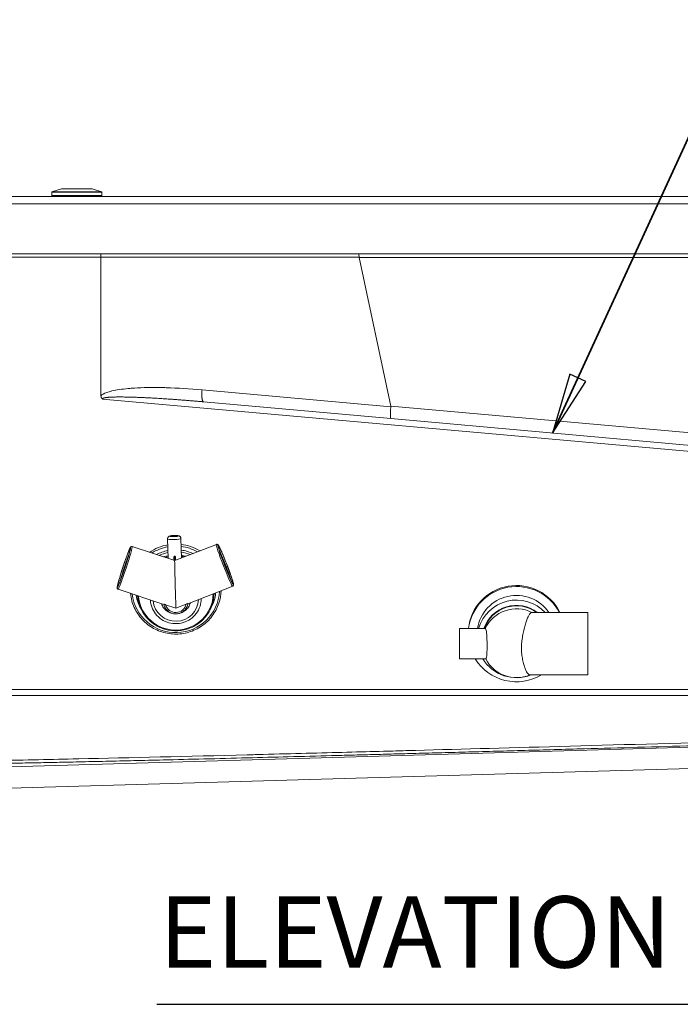
# Model space of a CAD drawing. Units: inches. Extents: x 6 to 206, y 5 to 269.
# Drawn here: x 51 to 75, y 179 to 214 of the extents above; entities that cross this region are included whole.
import ezdxf

# ---------------------------------------------------------------- set-up
doc = ezdxf.new("R2010")
doc.units = ezdxf.units.IN
doc.header["$LTSCALE"] = 25
doc.header["$MEASUREMENT"] = 0
for name, color, linetype, lineweight in [('Symbol (ANSI)', 7, 'Continuous', 35), ('Visible (ANSI)', 7, 'Continuous', 50), ('Visible Narrow (ANSI)', 7, 'Continuous', 5)]:
    doc.layers.add(name, color=color, linetype=linetype, lineweight=lineweight)
doc.styles.add('Spec Sheet', font='times.ttf')
doc.styles.add('Text Style81', font='timesbd.ttf')
doc.dimstyles.new('Clarion Style Spec Sheet$7', dxfattribs={"dimscale": 25, "dimtxt": 0.08, "dimasz": 0.085, "dimexe": 0.04, "dimexo": 0.04, "dimgap": 0.02, "dimtad": 1, "dimdec": 3, "dimrnd": 1e-08, "dimzin": 3, "dimdsep": 46, "dimlunit": 5, "dimtxsty": 'Spec Sheet', "dimblk": 'Filled-1', "dimcen": 0.09, "dimdle": 0.1, "dimclrd": 256, "dimclre": 256, "dimclrt": 256, "dimadec": 0, "dimazin": 3, "dimtfac": 1.25, "dimtmove": 0, "dimatfit": 3, "dimldrblk": 'Filled-1', "dimfxl": 1, "dimfrac": 1, "dimtolj": 1, "dimtzin": 12, "dimlwd": -1, "dimlwe": -1, "dimarcsym": 0})

# ---------------------------------------------------------------- blocks, each defined once
blk = doc.blocks.new('Filled-1')
at = {"color": 0}
for p, q in [((0, 0), (-1, 0.147)), ((-1, 0.147), (-1, -0.147)), ((-1, 0), (0, 0)), ((-1, -0.147), (0, 0))]:
    blk.add_line(p, q, dxfattribs=at)
at = {"color": 0, "flags": 128}
blk.add_lwpolyline([(-1, -0.147), (0, 0), (-1, 0.147), (-1, -0.147)], dxfattribs=at)
at = {"color": 0}
blk.add_solid([(-1, -0.147), (0, 0), (-1, 0.147), (-1, -0.147)], dxfattribs=at)

msp = doc.modelspace()

# ---------------------------------------------------------------- linework, layer by layer
at = {"layer": 'Symbol (ANSI)', "lineweight": 25}
msp.add_line((56.17797, 179.09942), (78.83933, 179.09942), dxfattribs=at)
at = {"layer": 'Visible (ANSI)', "linetype": 'Continuous', "lineweight": 18}
for p, q in [((52.49413, 207.44924), (52.49413, 207.56424)), ((52.83092, 207.68291), (52.50099, 207.57373)), ((54.23413, 207.43924), (52.50413, 207.43924)), ((52.77538, 207.40924), (52.77538, 207.43924)), ((53.86807, 207.68924), (52.87019, 207.68924)), ((53.90734, 207.68291), (54.23727, 207.57373)), ((53.96288, 207.40924), (53.96288, 207.43924)), ((54.24413, 207.44924), (54.24413, 207.56424)), ((56.54936, 195.41841), (56.56826, 194.72663)), ((57.01793, 195.43122), (57.03674, 194.74283)), ((56.79971, 194.65025), (55.30947, 195.14206)), ((56.79971, 194.65025), (58.26082, 195.22092)), ((56.77136, 194.74166), (56.77348, 194.65891)), ((56.83135, 194.74297), (56.83352, 194.66346)), ((56.41819, 193.11761), (54.81588, 193.6464)), ((57.2621, 193.13998), (58.83381, 193.75384)), ((56.48043, 193.10693), (56.8438, 192.98701)), ((57.20009, 193.12616), (56.8438, 192.98701)), ((71.27522, 192.83583), (69.3053, 192.83583)), ((71.27522, 190.64833), (71.27522, 192.83583)), ((66.77522, 191.21083), (66.77522, 192.27333)), ((66.77522, 192.27333), (67.68965, 192.27333)), ((66.77522, 191.21083), (67.70417, 191.21083)), ((71.27522, 190.64833), (69.24053, 190.64833))]:
    msp.add_line(p, q, dxfattribs=at)
at = {"layer": 'Visible (ANSI)', "linetype": 'Continuous', "lineweight": 5}
for p, q in [((105.53795, 207.40924), (34.13795, 207.40924)), ((34.13795, 205.40924), (105.53795, 205.40924)), ((54.21479, 200.43254), (54.21479, 205.28575)), ((64.37402, 200.07122), (63.26651, 205.28103)), ((64.37974, 199.63031), (57.81413, 200.21773)), ((92.26118, 197.13581), (64.37974, 199.63031)), ((42.46295, 187.17351), (93.00733, 188.64438)), ((42.48476, 186.42383), (96.13601, 187.98511))]:
    msp.add_line(p, q, dxfattribs=at)
at = {"layer": 'Visible (ANSI)', "linetype": 'Continuous', "lineweight": 18}
for centre, radius, start, end in [((52.50413, 207.56424), 0.01, 108.30991, 180), ((52.50413, 207.44924), 0.01, 180, 270), ((52.87019, 207.56424), 0.125, 90, 108.30991), ((53.86807, 207.56424), 0.125, 71.69009, 90), ((54.23413, 207.44924), 0.01, 270, 0), ((54.23413, 207.56424), 0.01, 0, 71.69009), ((68.77522, 191.75682), 1.20625, 63.446898, 154.646669), ((68.77522, 191.75682), 1.20625, 206.912536, 293.226787)]:
    msp.add_arc(centre, radius, start, end, dxfattribs=at)
at = {"layer": 'Visible (ANSI)', "linetype": 'Continuous', "lineweight": 5}
msp.add_ellipse((54.18062, 205.28523), major_axis=(-0.00083, -0.04654), ratio=0.73396164, start_param=1.59501275, end_param=1.60655337, dxfattribs=at)
at = {"layer": 'Visible (ANSI)', "linetype": 'Continuous', "lineweight": 18}
msp.add_ellipse((56.78121, 195.5138), major_axis=(0.12495, 0.00341), ratio=0.14729343, dxfattribs=at)
for centre, major_axis, ratio, start_param, end_param in [((56.78554, 195.35527), (0.01389, -0.54791), 0.4276177, 6.27950905, 6.28804241), ((56.82213, 193.81357), (-0.02242, 0.83668), 0.00375031, 0.00135012, 1.7098312), ((56.82213, 193.81357), (-0.02242, 0.83668), 0.00375031, 1.7098312, 2.98590308), ((68.77522, 192.11045), (-1.6875, 0), 0.98908483, 3.59118642, 6.18544191), ((68.77522, 192.07361), (-1.6875, 0), 0.98908483, 3.61584094, 6.16323996), ((68.77522, 192.07361), (-1.375, 0), 0.98908483, 3.73653187, 6.13579935), ((68.77522, 191.90785), (-1.375, 0), 0.98908483, 3.8925592, 6.01110046), ((68.77522, 191.89311), (-1.20179, 0), 0.98908483, 4.05744585, 5.95759574), ((68.77522, 191.89311), (-1.1875, 0), 0.98908483, 4.07328336, 5.95352891), ((68.77522, 192.07361), (-1.6875, 0), 0.98908483, 0.54324908, 2.11809777), ((68.77522, 191.90785), (1.375, 0), 0.98908483, 3.67970339, 5.09919112)]:
    msp.add_ellipse(centre, major_axis=major_axis, ratio=ratio, start_param=start_param, end_param=end_param, dxfattribs=at)
at = {"layer": 'Visible (ANSI)', "linetype": 'Continuous', "lineweight": 5}
for points, knots in [([(54.21089, 205.40924), (54.21111, 205.40545), (54.21133, 205.40162), (54.21211, 205.38647), (54.21258, 205.37489), (54.21398, 205.33833), (54.21457, 205.31251), (54.21479, 205.28629)], [-0.331702155, -0.331702155, -0.331702155, -0.331702155, -0.298634373, -0.298634373, -0.2020297, -0.2020297, 0, 0, 0, 0]), ([(63.24362, 205.40924), (63.24711, 205.3944), (63.25033, 205.379), (63.25798, 205.33817), (63.26202, 205.31234), (63.26568, 205.28575)], [0.073139728, 0.073139728, 0.073139728, 0.073139728, 0.204154751, 0.204154751, 0.409094178, 0.409094178, 0.409094178, 0.409094178]), ([(63.26651, 205.28103), (63.26634, 205.28182), (63.26619, 205.2826), (63.26592, 205.28417), (63.26579, 205.28496), (63.26568, 205.28575)], [0, 0, 0, 0, 0.006120452, 0.006120452, 0.0122418498, 0.0122418498, 0.0122418498, 0.0122418498]), ([(54.27261, 200.31675), (54.27063, 200.31794), (54.26891, 200.31904), (54.26086, 200.32462), (54.2527, 200.33115), (54.23812, 200.34892), (54.23277, 200.35758), (54.22085, 200.3831), (54.21605, 200.40216), (54.21486, 200.42654), (54.21479, 200.4295), (54.21484, 200.43252)], [-0.017684308, -0.017684308, -0.017684308, -0.017684308, 0, 0, 0.057240705, 0.057240705, 0.102619275, 0.102619275, 0.183218431, 0.183218431, 0.194378621, 0.194378621, 0.194378621, 0.194378621]), ([(64.37554, 200.04531), (64.37257, 200.01596), (64.37, 199.98752), (64.3678, 199.95994), (64.36776, 199.95942), (64.36772, 199.95891), (64.36768, 199.95839), (64.36663, 199.94514), (64.36566, 199.93208), (64.36478, 199.91923), (64.36387, 199.90588), (64.36305, 199.89269), (64.36234, 199.87993), (64.36194, 199.87281), (64.36158, 199.86581), (64.36124, 199.85895), (64.36039, 199.84123), (64.35975, 199.82437), (64.35932, 199.80833), (64.35904, 199.79784), (64.35885, 199.78771), (64.35875, 199.77794), (64.35874, 199.77735), (64.35874, 199.77676), (64.35873, 199.77618), (64.35864, 199.76586), (64.35865, 199.75599), (64.35877, 199.7467), (64.3589, 199.7361), (64.35917, 199.7262), (64.35956, 199.71698), (64.35985, 199.71004), (64.36022, 199.7035), (64.36066, 199.69734), (64.36125, 199.68912), (64.36197, 199.68155), (64.36282, 199.67476), (64.36345, 199.66969), (64.36415, 199.66505), (64.36491, 199.66086), (64.36576, 199.65618), (64.36669, 199.65204), (64.3677, 199.64843), (64.36881, 199.64447), (64.37001, 199.64115), (64.3713, 199.63847), (64.37201, 199.63701), (64.37275, 199.63574), (64.37351, 199.63466), (64.37408, 199.63385), (64.37467, 199.63316), (64.37528, 199.63257), (64.37598, 199.63189), (64.37671, 199.63136), (64.37745, 199.63098), (64.37819, 199.63061), (64.37896, 199.63038), (64.37974, 199.63031)], [0.000000061, 0.000000061, 0.000000061, 0.000000061, 0.125, 0.125, 0.125, 0.127335698, 0.127335698, 0.127335698, 0.1875, 0.1875, 0.1875, 0.25, 0.25, 0.25, 0.284886345, 0.284886345, 0.284886345, 0.375, 0.375, 0.375, 0.433934885, 0.433934885, 0.433934885, 0.4375, 0.4375, 0.4375, 0.5, 0.5, 0.5, 0.571361917, 0.571361917, 0.571361917, 0.625, 0.625, 0.625, 0.696617095, 0.696617095, 0.696617095, 0.75, 0.75, 0.75, 0.809628807, 0.809628807, 0.809628807, 0.875, 0.875, 0.875, 0.910729098, 0.910729098, 0.910729098, 0.9375, 0.9375, 0.9375, 0.96875, 0.96875, 0.96875, 1, 1, 1, 1])]:
    msp.add_open_spline(points, degree=3, knots=knots, dxfattribs=at)
msp.add_open_spline([(64.37554, 200.04531), (64.37642, 200.05399), (64.37585, 200.06262), (64.37402, 200.07122)], degree=3, dxfattribs=at)
at = {"layer": 'Visible (ANSI)', "linetype": 'Continuous', "lineweight": 18}
for points, knots in [([(57.01793, 195.43122), (57.01765, 195.4414), (57.01561, 195.45146), (57.00904, 195.46977), (57.00442, 195.47773), (56.99384, 195.49217), (56.98791, 195.49777), (56.97532, 195.50803), (56.96914, 195.51157), (56.95508, 195.51874), (56.94821, 195.52111), (56.92257, 195.52892), (56.90588, 195.53111), (56.86774, 195.53489), (56.84747, 195.53593), (56.80805, 195.5366), (56.78926, 195.5364), (56.75233, 195.53505), (56.73422, 195.53391), (56.69916, 195.53069), (56.68236, 195.52859), (56.64785, 195.52264), (56.63227, 195.51982), (56.6056, 195.50814), (56.59889, 195.5049), (56.5867, 195.49624), (56.58258, 195.49298), (56.57126, 195.48192), (56.56321, 195.47244), (56.55294, 195.44861), (56.54994, 195.43713), (56.54931, 195.42284), (56.54929, 195.42062), (56.54936, 195.41841)], [0.00402478, 0.00402478, 0.00402478, 0.00402478, 0.05234579, 0.05234579, 0.10547293, 0.10547293, 0.17344465, 0.17344465, 0.26791057, 0.26791057, 0.41858299, 0.41858299, 0.86423814, 0.86423814, 1.28287143, 1.28287143, 1.63816943, 1.63816943, 1.9871113, 1.9871113, 2.35042297, 2.35042297, 2.79753121, 2.79753121, 2.92913346, 2.92913346, 2.98785789, 2.98785789, 3.07740778, 3.07740778, 3.13511473, 3.13511473, 3.14561743, 3.14561743, 3.14561743, 3.14561743]), ([(55.30947, 195.14206), (55.30359, 195.144), (55.29738, 195.14465), (55.28607, 195.14396), (55.28116, 195.14257), (55.2723, 195.13905), (55.26886, 195.13683), (55.26151, 195.13145), (55.25882, 195.12856), (55.24889, 195.11721), (55.245, 195.10999), (55.23183, 195.08559), (55.22281, 195.06622), (55.19635, 195.0049), (55.17716, 194.95682), (55.13453, 194.84434), (55.11131, 194.78073), (55.0627, 194.64331), (55.03732, 194.5696), (54.98689, 194.41931), (54.96184, 194.34275), (54.91454, 194.19438), (54.8923, 194.1226), (54.85283, 193.99089), (54.83563, 193.93102), (54.80787, 193.82871), (54.7974, 193.78659), (54.78726, 193.73792), (54.78481, 193.72405), (54.78276, 193.70483), (54.7822, 193.69863), (54.7834, 193.6858), (54.78386, 193.68086), (54.78817, 193.67069), (54.78955, 193.66793), (54.79461, 193.6604), (54.79926, 193.65516), (54.80901, 193.64915), (54.81237, 193.64756), (54.81588, 193.6464)], [1.71118132, 1.71118132, 1.71118132, 1.71118132, 1.72976487, 1.72976487, 1.75022654, 1.75022654, 1.77643818, 1.77643818, 1.82092542, 1.82092542, 1.96751142, 1.96751142, 2.19420459, 2.19420459, 2.53052412, 2.53052412, 2.85391111, 2.85391111, 3.17531473, 3.17531473, 3.49624312, 3.49624312, 3.81725389, 3.81725389, 4.13903871, 4.13903871, 4.46409245, 4.46409245, 4.64015485, 4.64015485, 4.74646442, 4.74646442, 4.7996192, 4.7996192, 4.81655859, 4.81655859, 4.84168405, 4.84168405, 4.85277398, 4.85277398, 4.85277398, 4.85277398]), ([(54.80449, 193.73309), (54.80449, 193.73309), (54.80464, 193.73329), (54.8062, 193.73558), (54.80997, 193.74202), (54.82272, 193.76756), (54.83413, 193.79329), (54.86323, 193.86419), (54.88173, 193.91185), (54.92304, 194.02284), (54.94594, 194.08646), (54.99357, 194.2227), (55.01831, 194.29534), (55.06706, 194.44208), (55.09105, 194.51615), (55.13582, 194.65811), (55.15659, 194.72597), (55.19274, 194.84839), (55.20814, 194.90299), (55.23185, 194.99273), (55.24028, 195.0283), (55.24681, 195.06245), (55.24803, 195.0707), (55.2487, 195.0777), (55.24872, 195.07917), (55.24872, 195.07917)], [4.98765425, 4.98765425, 4.98765425, 4.98765425, 5.01442867, 5.01442867, 5.16383885, 5.16383885, 5.43458751, 5.43458751, 5.74554158, 5.74554158, 6.06285756, 6.06285756, 6.38159954, 6.38159954, 6.70067755, 6.70067755, 7.0195699, 7.0195699, 7.33745306, 7.33745306, 7.65106169, 7.65106169, 7.79182643, 7.79182643, 7.85948636, 7.85948636, 7.85948636, 7.85948636]), ([(58.83381, 193.75384), (58.83997, 193.75625), (58.84547, 193.76001), (58.85408, 193.76836), (58.85699, 193.77287), (58.86168, 193.78202), (58.86285, 193.7863), (58.86515, 193.79715), (58.86512, 193.80215), (58.86415, 193.83594), (58.85505, 193.86793), (58.8273, 193.96258), (58.81026, 194.01559), (58.76937, 194.13562), (58.74575, 194.20214), (58.69407, 194.34286), (58.66605, 194.41699), (58.60836, 194.5656), (58.57871, 194.64006), (58.52072, 194.78194), (58.49239, 194.84933), (58.43979, 194.97046), (58.41557, 195.02411), (58.37325, 195.11303), (58.35547, 195.14772), (58.33403, 195.18383), (58.32813, 195.19303), (58.31735, 195.20586), (58.31376, 195.2101), (58.30347, 195.21714), (58.29982, 195.21933), (58.28902, 195.22324), (58.28126, 195.22495), (58.26835, 195.22331), (58.2645, 195.22235), (58.26082, 195.22092)], [1.43311157, 1.43311157, 1.43311157, 1.43311157, 1.45584619, 1.45584619, 1.4810686, 1.4810686, 1.51516711, 1.51516711, 1.58319534, 1.58319534, 1.98801511, 1.98801511, 2.32038955, 2.32038955, 2.64352123, 2.64352123, 2.96495553, 2.96495553, 3.28600597, 3.28600597, 3.60727762, 3.60727762, 3.92974926, 3.92974926, 4.25763703, 4.25763703, 4.41617063, 4.41617063, 4.49543743, 4.49543743, 4.52731916, 4.52731916, 4.56111079, 4.56111079, 4.57470423, 4.57470423, 4.57470423, 4.57470423]), ([(58.3242, 195.15895), (58.3242, 195.15895), (58.32429, 195.15681), (58.32587, 195.1454), (58.32907, 195.13014), (58.34158, 195.08225), (58.35283, 195.04446), (58.38286, 194.95125), (58.40208, 194.89479), (58.44629, 194.77011), (58.47135, 194.70178), (58.52465, 194.5605), (58.5529, 194.48758), (58.60968, 194.3447), (58.63819, 194.27477), (58.69253, 194.14516), (58.71835, 194.08547), (58.76451, 193.98275), (58.78489, 193.93958), (58.81739, 193.87547), (58.83051, 193.85307), (58.83756, 193.84336), (58.83842, 193.84236), (58.83842, 193.84236)], [4.71464079, 4.71464079, 4.71464079, 4.71464079, 4.79733275, 4.79733275, 5.00644393, 5.00644393, 5.30264501, 5.30264501, 5.61714518, 5.61714518, 5.9350846, 5.9350846, 6.25389776, 6.25389776, 6.5728019, 6.5728019, 6.89115295, 6.89115295, 7.20729105, 7.20729105, 7.51214883, 7.51214883, 7.57636032, 7.57636032, 7.57636032, 7.57636032]), ([(56.77136, 194.74166), (56.77114, 194.75053), (56.7716, 194.76022), (56.77483, 194.77903), (56.77749, 194.78818), (56.78436, 194.79923), (56.78754, 194.80297), (56.79214, 194.80573), (56.79338, 194.80631), (56.79597, 194.80711), (56.79732, 194.80732), (56.79857, 194.80734)], [-0.786097447, -0.786097447, -0.786097447, -0.786097447, -0.717850438, -0.717850438, -0.648863543, -0.648863543, -0.617315712, -0.617315712, -0.607757728, -0.607757728, -0.598199744, -0.598199744, -0.598199744, -0.598199744]), ([(56.80057, 194.80739), (56.80186, 194.80744), (56.80326, 194.80729), (56.80595, 194.8066), (56.80725, 194.80605), (56.81216, 194.80338), (56.81562, 194.79959), (56.82292, 194.78875), (56.82599, 194.77987), (56.83014, 194.76139), (56.83111, 194.75179), (56.83135, 194.74297)], [-0.188457069, -0.188457069, -0.188457069, -0.188457069, -0.178634382, -0.178634382, -0.168811695, -0.168811695, -0.135826546, -0.135826546, -0.067913273, -0.067913273, 0, 0, 0, 0]), ([(58.4304, 193.59628), (58.42493, 193.44735), (58.39798, 193.2992), (58.29719, 192.99813), (58.21776, 192.84709), (58.01489, 192.57732), (57.89146, 192.45864), (57.61308, 192.26565), (57.45815, 192.19139), (57.13247, 192.09482), (56.96176, 192.07256), (56.62184, 192.0823), (56.4527, 192.11431), (56.13313, 192.22941), (55.98276, 192.31247), (55.71606, 192.52121), (55.59976, 192.64684), (55.41301, 192.92796), (55.34258, 193.08338), (55.27588, 193.32994), (55.26019, 193.4159), (55.25177, 193.50255)], [0.06331859, 0.06331859, 0.06331859, 0.06331859, 0.34675805, 0.34675805, 0.66654982, 0.66654982, 0.98647904, 0.98647904, 1.30657027, 1.30657027, 1.62678441, 1.62678441, 1.94703833, 1.94703833, 2.26723546, 2.26723546, 2.58729849, 2.58729849, 2.90719889, 2.90719889, 3.07275405, 3.07275405, 3.07275405, 3.07275405]), ([(58.18128, 193.49898), (58.17911, 193.36432), (58.15609, 193.23001), (58.06822, 192.96761), (58.00123, 192.84028), (57.83014, 192.61286), (57.72605, 192.51282), (57.49131, 192.35015), (57.36069, 192.28757), (57.0861, 192.20621), (56.94218, 192.18746), (56.65564, 192.1957), (56.51305, 192.22269), (56.24367, 192.31971), (56.11691, 192.38972), (55.89208, 192.56566), (55.79403, 192.67156), (55.63658, 192.90851), (55.57719, 193.03953), (55.51848, 193.25653), (55.50441, 193.33859), (55.49817, 193.42123)], [0.04296328, 0.04296328, 0.04296328, 0.04296328, 0.34686346, 0.34686346, 0.66673902, 0.66673902, 0.9866968, 0.9866968, 1.3067514, 1.3067514, 1.62687934, 1.62687934, 1.94703099, 1.94703099, 2.26714875, 2.26714875, 2.58718646, 2.58718646, 2.907127, 2.907127, 3.09411898, 3.09411898, 3.09411898, 3.09411898]), ([(57.73294, 193.32387), (57.73251, 193.23078), (57.71715, 193.13776), (57.65765, 192.95972), (57.61309, 192.87487), (57.49929, 192.72326), (57.43003, 192.65655), (57.27378, 192.548), (57.18678, 192.50621), (57.00386, 192.4518), (56.90794, 192.43923), (56.71692, 192.44462), (56.62184, 192.4626), (56.44222, 192.5273), (56.35769, 192.574), (56.20781, 192.69141), (56.14246, 192.76206), (56.03758, 192.92013), (55.99802, 193.00749), (55.9579, 193.15604), (55.94825, 193.21479), (55.94461, 193.2739)], [0.03154485, 0.03154485, 0.03154485, 0.03154485, 0.34627288, 0.34627288, 0.66567826, 0.66567826, 0.98547415, 0.98547415, 1.30573308, 1.30573308, 1.62634549, 1.62634549, 1.94707303, 1.94707303, 2.26763719, 2.26763719, 2.58781613, 2.58781613, 2.90753038, 2.90753038, 3.10773472, 3.10773472, 3.10773472, 3.10773472]), ([(56.33592, 193.14476), (56.35362, 193.0929), (56.37956, 193.04384), (56.44616, 192.95498), (56.48714, 192.91544), (56.57961, 192.85106), (56.6311, 192.82627), (56.6932, 192.80775), (56.70125, 192.80555), (56.70934, 192.80355)], [3.440263906, 3.440263906, 3.440263906, 3.440263906, 3.752400718, 3.752400718, 4.072066908, 4.072066908, 4.392483807, 4.392483807, 4.439780138, 4.439780138, 4.439780138, 4.439780138]), ([(56.48043, 193.10693), (56.47642, 193.10825), (56.47239, 193.10953), (56.46085, 193.11302), (56.45348, 193.11504), (56.44063, 193.11815), (56.4352, 193.11928), (56.42623, 193.12079), (56.42281, 193.12117), (56.41844, 193.12121), (56.41746, 193.12091), (56.41759, 193.12033)], [-0.251893056, -0.251893056, -0.251893056, -0.251893056, -0.220026667, -0.220026667, -0.160289567, -0.160289567, -0.107224772, -0.107224772, -0.055021238, -0.055021238, -0.004919916, -0.004919916, -0.004919916, -0.004919916]), ([(57.26257, 193.14287), (57.25535, 193.09806), (57.24084, 193.05442), (57.19872, 192.97383), (57.17109, 192.9369), (57.10551, 192.87347), (57.06754, 192.847), (56.98508, 192.80719), (56.94059, 192.79388), (56.84961, 192.78178), (56.80312, 192.78302), (56.71287, 192.79994), (56.66913, 192.81562), (56.58886, 192.85983), (56.55233, 192.88835), (56.49023, 192.95533), (56.46465, 192.99376), (56.43342, 193.0625), (56.42394, 193.09108), (56.41759, 193.12033)], [0.18505326, 0.18505326, 0.18505326, 0.18505326, 0.50418161, 0.50418161, 0.82366179, 0.82366179, 1.14369537, 1.14369537, 1.46425818, 1.46425818, 1.78512531, 1.78512531, 2.10596317, 2.10596317, 2.4264479, 2.4264479, 2.74638248, 2.74638248, 2.95680418, 2.95680418, 2.95680418, 2.95680418]), ([(56.96655, 192.80355), (56.9843, 192.80795), (57.00181, 192.81326), (57.0722, 192.83861), (57.12229, 192.8663), (57.21109, 192.93592), (57.24981, 192.97781), (57.31125, 193.0705), (57.33433, 193.12105), (57.34899, 193.17392)], [4.93095743, 4.93095743, 4.93095743, 4.93095743, 5.03465982, 5.03465982, 5.35557562, 5.35557562, 5.6758638, 5.6758638, 5.98843057, 5.98843057, 5.98843057, 5.98843057]), ([(57.20009, 193.12616), (57.20658, 193.1287), (57.21316, 193.13112), (57.22694, 193.13582), (57.23397, 193.13798), (57.2458, 193.14119), (57.25059, 193.14229), (57.2572, 193.14345), (57.25937, 193.14368), (57.26205, 193.14361), (57.26265, 193.14334), (57.26257, 193.14287)], [0.884857234, 0.884857234, 0.884857234, 0.884857234, 0.939238627, 0.939238627, 1.000835184, 1.000835184, 1.055364181, 1.055364181, 1.097745343, 1.097745343, 1.136911498, 1.136911498, 1.136911498, 1.136911498]), ([(69.3053, 192.83582), (69.29504, 192.83581), (69.28453, 192.83165), (69.26001, 192.81364), (69.24501, 192.79637), (69.21357, 192.74732), (69.19713, 192.71555), (69.16363, 192.63926), (69.14654, 192.59469), (69.11271, 192.49625), (69.09597, 192.44238), (69.06453, 192.33205), (69.04871, 192.27192), (69.01828, 192.14367), (69.00366, 192.07556), (68.97818, 191.93563), (68.96732, 191.86368), (68.95238, 191.72052), (68.94842, 191.64929), (68.94842, 191.58092), (68.94842, 191.51255), (68.95238, 191.44329), (68.96732, 191.30825), (68.97818, 191.24247), (69.00366, 191.11873), (69.01828, 191.06068), (69.04871, 190.95559), (69.06453, 190.90857), (69.09597, 190.82648), (69.11271, 190.7888), (69.14654, 190.72569), (69.16363, 190.70026), (69.19713, 190.66397), (69.21357, 190.65308), (69.23308, 190.64875), (69.23683, 190.64834), (69.24053, 190.64834)], [12.29623334, 12.29623334, 12.29623334, 12.29623334, 12.70548617, 12.70548617, 13.246475, 13.246475, 13.78746383, 13.78746383, 14.32845265, 14.32845265, 14.86944148, 14.86944148, 15.39614773, 15.39614773, 15.92285398, 15.92285398, 16.44956022, 16.44956022, 16.97626647, 16.97626647, 16.97626647, 17.50297272, 17.50297272, 18.02967897, 18.02967897, 18.55638522, 18.55638522, 19.08309146, 19.08309146, 19.62408029, 19.62408029, 20.16506912, 20.16506912, 20.70605794, 20.70605794, 20.8365658, 20.8365658, 20.8365658, 20.8365658]), ([(67.68965, 192.2732), (67.69208, 192.27324), (67.69451, 192.27131), (67.70307, 192.2577), (67.70973, 192.23402), (67.7221, 192.161), (67.7278, 192.11167), (67.73684, 192.0044), (67.74078, 191.93939), (67.74603, 191.80207), (67.74733, 191.72977), (67.74733, 191.59784), (67.74603, 191.52947), (67.74078, 191.4081), (67.73684, 191.35511), (67.7278, 191.27562), (67.7221, 191.24391), (67.71211, 191.21611), (67.70811, 191.21101), (67.70417, 191.21096)], [1.84131863, 1.84131863, 1.84131863, 1.84131863, 2.03736964, 2.03736964, 2.54803796, 2.54803796, 3.05870628, 3.05870628, 3.5668934, 3.5668934, 4.07508051, 4.07508051, 4.58326762, 4.58326762, 5.09145474, 5.09145474, 5.60212306, 5.60212306, 5.91672773, 5.91672773, 5.91672773, 5.91672773])]:
    msp.add_open_spline(points, degree=3, knots=knots, dxfattribs=at)
at = {"layer": 'Visible Narrow (ANSI)', "linetype": 'Continuous', "lineweight": 18}
for p, q in [((54.24413, 207.56424), (52.49413, 207.56424)), ((54.24413, 207.44924), (52.49413, 207.44924)), ((54.23727, 207.57373), (52.50099, 207.57373)), ((53.90734, 207.68291), (52.83092, 207.68291)), ((56.79857, 194.80734), (56.80256, 194.65137)), ((56.80455, 194.65214), (56.80057, 194.80739)), ((56.83135, 194.74297), (56.83339, 194.6634))]:
    msp.add_line(p, q, dxfattribs=at)
at = {"layer": 'Visible Narrow (ANSI)', "linetype": 'Continuous', "lineweight": 5}
for p, q in [((34.13795, 207.15924), (105.53795, 207.15924)), ((54.21479, 205.28629), (38.18174, 205.28629)), ((63.26568, 205.28575), (54.21479, 205.28575)), ((97.66365, 205.28103), (63.26651, 205.28103)), ((57.75779, 200.63739), (64.37554, 200.04531)), ((92.06403, 196.93561), (54.27261, 200.31675)), ((54.27953, 200.33381), (54.2797, 200.33379)), ((57.75834, 200.34315), (57.75847, 200.34314)), ((64.37402, 200.07122), (92.31313, 197.57155)), ((40.41425, 190.13439), (89.52004, 190.13439)), ((89.52004, 189.9228), (40.41425, 189.9228))]:
    msp.add_line(p, q, dxfattribs=at)
at = {"layer": 'Visible Narrow (ANSI)', "linetype": 'Continuous', "lineweight": 18}
for centre, major_axis, ratio, start_param, end_param in [((56.78364, 195.42481), (-0.23429, -0.0064), 0.14729343, 0, 3.14159265), ((55.06267, 194.39423), (-0.2468, -0.74783), 0.04663653, 0, 3.14159265), ((56.83795, 193.65353), (1.5935, 0), 0.98908483, 1.74918033, 2.18564885), ((56.83795, 193.64469), (1.5335, 0), 0.98908483, 1.75499157, 2.14953775), ((56.83795, 193.64469), (1.4035, 0), 0.98908483, 1.76968873, 2.0738104), ((56.83795, 193.65353), (1.5935, 0), 0.98908483, 1.01585539, 1.45394097), ((56.83795, 193.64469), (1.5335, 0), 0.98908483, 1.05223068, 1.44811089), ((56.83795, 193.64469), (1.4035, 0), 0.98908483, 1.12898187, 1.43412458), ((58.54732, 194.48738), (-0.2865, 0.73354), 0.05411811, 0, 3.14159265), ((58.54732, 194.48738), (-0.24921, 0.63806), 0.05411811, 3.72707005, 5.69770791), ((55.06267, 194.39423), (-0.21467, -0.65049), 0.04663653, 3.85838632, 5.56639165), ((56.83795, 193.63585), (1.3435, 0), 0.98908483, 1.77726355, 2.02274242), ((56.83795, 193.52018), (1.3435, 0), 0.98908483, 1.77487402, 1.89608281), ((56.83795, 193.51576), (1.3135, 0), 0.98908483, 1.77886882, 1.85963296), ((56.83795, 193.63585), (1.3435, 0), 0.98908483, 1.18057877, 1.42656121), ((56.83795, 193.52018), (1.3435, 0), 0.98908483, 1.30578456, 1.42417413), ((56.83795, 193.51576), (1.3135, 0), 0.98908483, 1.34259825, 1.42007302), ((56.83795, 193.64469), (1.5335, 0), 0.98908483, 3.24888994, 6.23562817), ((56.83795, 193.64469), (-1.4035, 0), 0.98908483, 0.15013683, 0.53611956), ((56.83795, 193.51576), (1.3135, 0), 0.98908483, 3.22219693, 6.26120845), ((56.83795, 193.31315), (0.795, 0), 0.98908483, 3.23435678, 6.24688348), ((56.83795, 193.64469), (1.4035, 0), 0.98908483, 5.74706575, 6.19344505), ((56.83795, 193.20117), (0.37, 0), 0.98908483, 3.40205606, 6.0767623)]:
    msp.add_ellipse(centre, major_axis=major_axis, ratio=ratio, start_param=start_param, end_param=end_param, dxfattribs=at)
for centre, major_axis, ratio in [((56.78121, 195.5138), (0.14432, 0.00394), 0.14729343), ((55.01999, 194.40832), (-0.2327, -0.7051), 0.04663653), ((55.01999, 194.40832), (-0.22878, -0.69322), 0.04663653), ((58.58917, 194.50373), (-0.27013, 0.69162), 0.05411811), ((58.58917, 194.50373), (-0.26558, 0.67998), 0.05411811)]:
    msp.add_ellipse(centre, major_axis=major_axis, ratio=ratio, dxfattribs=at)
at = {"layer": 'Visible Narrow (ANSI)', "linetype": 'Continuous', "lineweight": 5}
for points, knots in [([(54.21484, 200.43252), (54.25767, 200.47308), (54.32351, 200.50975), (54.41369, 200.54284), (54.46662, 200.56226), (54.52802, 200.58042), (54.59861, 200.59728), (54.75251, 200.63403), (54.94402, 200.6632), (55.17229, 200.68384), (55.24309, 200.69025), (55.31745, 200.69582), (55.39531, 200.70054), (55.6788, 200.71772), (55.99542, 200.7229), (56.33679, 200.71677), (56.39148, 200.71578), (56.44681, 200.71451), (56.50276, 200.71294), (56.90793, 200.70159), (57.3232, 200.67627), (57.75779, 200.63739)], [0.013395947, 0.013395947, 0.013395947, 0.013395947, 0.162490572, 0.162490572, 0.162490572, 0.25, 0.25, 0.25, 0.440813929, 0.440813929, 0.440813929, 0.5, 0.5, 0.5, 0.715478984, 0.715478984, 0.715478984, 0.75, 0.75, 0.75, 1, 1, 1, 1]), ([(57.75779, 200.63739), (57.75612, 200.61741), (57.75465, 200.59653), (57.75234, 200.55338), (57.7515, 200.5311), (57.7507, 200.48587), (57.75075, 200.46292), (57.7517, 200.42884), (57.75216, 200.41754), (57.75341, 200.39524), (57.7542, 200.38424), (57.75613, 200.36274), (57.75727, 200.35225), (57.75993, 200.33197), (57.76145, 200.32218), (57.76488, 200.30356), (57.76679, 200.29473), (57.77101, 200.27821), (57.77331, 200.27054), (57.77831, 200.25656), (57.781, 200.25026), (57.78675, 200.23921), (57.7898, 200.23447), (57.79625, 200.22667), (57.79963, 200.22362), (57.80669, 200.21932), (57.81035, 200.21807), (57.81413, 200.21773)], [0.000000002, 0.000000002, 0.000000002, 0.000000002, 0.125, 0.125, 0.25, 0.25, 0.375, 0.375, 0.4375, 0.4375, 0.5, 0.5, 0.5625, 0.5625, 0.625, 0.625, 0.6875, 0.6875, 0.75, 0.75, 0.8125, 0.8125, 0.875, 0.875, 0.9375, 0.9375, 1, 1, 1, 1]), ([(57.81413, 200.21773), (57.79745, 200.21922), (57.76359, 200.22224), (57.71205, 200.22679), (57.65903, 200.23143), (57.60453, 200.23615), (57.54854, 200.24095), (57.49107, 200.24583), (57.43212, 200.25077), (57.37167, 200.25579), (57.30975, 200.26086), (57.24633, 200.26599), (57.18143, 200.27117), (57.11503, 200.27639), (57.04715, 200.28165), (56.97778, 200.28694), (56.90691, 200.29225), (56.83455, 200.29757), (56.7607, 200.3029), (56.68534, 200.30823), (56.6085, 200.31355), (56.53015, 200.31885), (56.4422, 200.32466), (56.34511, 200.33088), (56.23935, 200.33739), (56.1335, 200.34363), (56.02757, 200.3496), (55.92155, 200.35529), (55.8262, 200.36014), (55.74198, 200.36421), (55.66934, 200.36753), (55.59798, 200.3706), (55.52788, 200.37343), (55.45906, 200.37601), (55.39151, 200.37835), (55.32523, 200.38044), (55.24356, 200.38278), (55.14851, 200.38506), (55.0421, 200.38688), (54.94302, 200.38782), (54.85127, 200.38795), (54.76687, 200.38729), (54.68981, 200.38589), (54.6201, 200.38379), (54.55775, 200.38104), (54.51595, 200.37849), (54.49227, 200.37673), (54.4843, 200.37611), (54.47647, 200.37547), (54.4688, 200.37482), (54.46126, 200.37415), (54.45388, 200.37346), (54.44664, 200.37276), (54.43955, 200.37204), (54.43261, 200.3713), (54.42581, 200.37055), (54.41916, 200.36978), (54.41266, 200.369), (54.4063, 200.36819), (54.40009, 200.36738), (54.39403, 200.36655), (54.38812, 200.3657), (54.38235, 200.36483), (54.37673, 200.36395), (54.37125, 200.36306), (54.36593, 200.36215), (54.36075, 200.36122), (54.35572, 200.36028), (54.35083, 200.35932), (54.34609, 200.35835), (54.3415, 200.35736), (54.33706, 200.35636), (54.33276, 200.35534), (54.32861, 200.35431), (54.32461, 200.35326), (54.32076, 200.3522), (54.31705, 200.35113), (54.31349, 200.35004), (54.31007, 200.34893), (54.30681, 200.34781), (54.30369, 200.34668), (54.30072, 200.34553), (54.29789, 200.34437), (54.29521, 200.34319), (54.29268, 200.342), (54.2903, 200.34079), (54.28806, 200.33957), (54.28597, 200.33834), (54.28403, 200.3371), (54.28224, 200.33584), (54.28059, 200.33456), (54.27909, 200.33327), (54.27773, 200.33197), (54.27653, 200.33066), (54.27547, 200.32933), (54.27455, 200.32798), (54.27379, 200.32662), (54.27317, 200.32525), (54.2727, 200.32386), (54.27238, 200.32246), (54.27221, 200.32105), (54.27219, 200.31962), (54.27231, 200.31818), (54.27251, 200.31723), (54.27261, 200.31675)], [0, 0, 0, 0, 0.01408356, 0.02858309, 0.0434987, 0.05883049, 0.07457859, 0.09074312, 0.10732421, 0.124322, 0.14173663, 0.15956824, 0.17781699, 0.19648304, 0.21556657, 0.23506773, 0.25498673, 0.27532374, 0.29607897, 0.31725261, 0.33884487, 0.36085597, 0.38328613, 0.41296887, 0.44267165, 0.47239463, 0.50213797, 0.53190178, 0.56168619, 0.58242868, 0.60281288, 0.6228388, 0.64250644, 0.6618158, 0.68076687, 0.69935966, 0.71759413, 0.74949386, 0.77933753, 0.80712487, 0.83285575, 0.85653025, 0.87814878, 0.8977122, 0.91522204, 0.93068086, 0.93296603, 0.93521054, 0.93741441, 0.93957768, 0.94170036, 0.94378249, 0.94582409, 0.94782519, 0.94978583, 0.95170605, 0.95358587, 0.95542534, 0.95722451, 0.95898341, 0.9607021, 0.96238063, 0.96401906, 0.96561745, 0.96717586, 0.96869436, 0.97017304, 0.97161198, 0.97301126, 0.974371, 0.97569128, 0.97697225, 0.97821401, 0.97941673, 0.98058055, 0.98170565, 0.98279222, 0.98384047, 0.98485065, 0.98582303, 0.98675789, 0.98765558, 0.98851649, 0.98934103, 0.99012971, 0.99088309, 0.99160182, 0.99228664, 0.99293841, 0.99355813, 0.99414697, 0.99470629, 0.99523766, 0.99574294, 0.99622426, 0.99668413, 0.99712537, 0.99755122, 0.99796525, 0.99837135, 0.99877366, 0.99917641, 0.99958382, 1, 1, 1, 1]), ([(88.86629, 188.55706), (88.57044, 188.54859), (88.27459, 188.54013), (87.97874, 188.53168), (87.6878, 188.52336), (87.39686, 188.51505), (87.10591, 188.50674), (86.81988, 188.49857), (86.53385, 188.4904), (86.24781, 188.48224), (85.96669, 188.47422), (85.68557, 188.4662), (85.40444, 188.45818), (85.12822, 188.4503), (84.852, 188.44243), (84.57579, 188.43456), (84.30447, 188.42683), (84.03316, 188.4191), (83.76185, 188.41138), (83.49544, 188.40379), (83.22903, 188.39621), (82.96262, 188.38863), (82.27656, 188.36912), (81.59049, 188.34963), (80.90442, 188.33017), (80.24846, 188.31156), (79.59249, 188.29298), (78.93653, 188.27442), (78.31063, 188.25672), (77.68473, 188.23904), (77.05883, 188.22139), (76.36824, 188.20192), (75.67765, 188.18249), (74.98706, 188.1631), (74.33109, 188.14469), (73.67512, 188.12631), (73.01915, 188.10798), (72.39773, 188.09062), (71.77631, 188.07331), (71.15489, 188.05604), (70.80196, 188.04624), (70.44902, 188.03645), (70.09609, 188.02668), (69.75315, 188.01719), (69.41021, 188.00771), (69.06727, 187.99826), (68.73431, 187.98908), (68.40135, 187.97992), (68.06839, 187.97078), (67.74539, 187.96191), (67.42239, 187.95306), (67.09938, 187.94424), (66.78632, 187.93568), (66.47325, 187.92715), (66.16018, 187.91864), (65.85701, 187.91039), (65.55385, 187.90217), (65.25068, 187.89398), (64.99517, 187.88707), (64.73965, 187.88018), (64.48414, 187.87331), (64.23497, 187.8666), (63.9858, 187.85992), (63.73663, 187.85326), (63.49378, 187.84676), (63.25093, 187.84028), (63.00808, 187.83383), (62.77152, 187.82754), (62.53497, 187.82127), (62.29841, 187.81502), (61.79283, 187.80166), (61.28724, 187.7884), (60.78165, 187.77526), (60.30309, 187.76282), (59.82453, 187.75049), (59.34596, 187.73829), (58.83937, 187.72537), (58.33278, 187.7126), (57.82618, 187.70002), (57.34854, 187.68815), (56.87089, 187.67644), (56.39323, 187.66494), (56.05194, 187.65673), (55.71064, 187.64862), (55.36934, 187.64063), (55.04137, 187.63296), (54.71341, 187.6254), (54.38543, 187.61797), (54.07031, 187.61084), (53.75518, 187.60383), (53.44005, 187.59696), (53.18303, 187.59137), (52.92601, 187.58587), (52.66898, 187.58048), (52.41952, 187.57525), (52.17006, 187.57013), (51.92059, 187.56513), (51.67824, 187.56027), (51.43588, 187.55552), (51.19351, 187.5509), (50.95772, 187.54641), (50.72192, 187.54204), (50.48612, 187.53781), (50.37184, 187.53575), (50.25755, 187.53373), (50.14326, 187.53175), (50.03041, 187.52979), (49.91755, 187.52786), (49.80469, 187.52597), (49.69318, 187.5241), (49.58166, 187.52227), (49.47015, 187.52047), (49.35989, 187.51869), (49.24962, 187.51695), (49.13936, 187.51524), (49.03025, 187.51355), (48.92114, 187.5119), (48.81203, 187.51029), (48.70398, 187.5087), (48.59592, 187.50714), (48.48786, 187.50562), (48.38075, 187.50411), (48.27364, 187.50265), (48.16653, 187.50122), (48.06025, 187.49981), (47.95397, 187.49844), (47.84769, 187.49711), (47.74212, 187.49578), (47.63655, 187.4945), (47.53099, 187.49326), (47.40636, 187.4918), (47.28173, 187.4904), (47.1571, 187.48906), (47.0336, 187.48774), (46.9101, 187.48647), (46.78659, 187.48527), (46.66398, 187.48408), (46.54136, 187.48296), (46.41874, 187.4819), (46.29676, 187.48084), (46.17478, 187.47986), (46.0528, 187.47893), (45.80539, 187.47707), (45.55798, 187.47548), (45.31057, 187.47418), (45.06509, 187.4729), (44.81961, 187.47191), (44.57413, 187.47122), (44.40963, 187.47076), (44.24513, 187.47043), (44.08063, 187.47024), (43.91655, 187.47005), (43.75247, 187.47), (43.58839, 187.47008), (43.42393, 187.47016), (43.25948, 187.47038), (43.09502, 187.47074), (43.0336, 187.47087), (42.97219, 187.47103), (42.91077, 187.4712), (42.84937, 187.47137), (42.78797, 187.47156), (42.72658, 187.47176), (42.66516, 187.47197), (42.60373, 187.4722), (42.54231, 187.47244), (42.48083, 187.47269), (42.41935, 187.47295), (42.35786, 187.47324), (42.29628, 187.47352), (42.23469, 187.47382), (42.1731, 187.47414), (42.11137, 187.47446), (42.04965, 187.4748), (41.98792, 187.47516), (41.92601, 187.47552), (41.8641, 187.4759), (41.80219, 187.47629), (41.74006, 187.47669), (41.67793, 187.4771), (41.6158, 187.47754)], [0, 0, 0, 0, 0.01878846, 0.01878846, 0.01878846, 0.03726511, 0.03726511, 0.03726511, 0.05542999, 0.05542999, 0.05542999, 0.07328317, 0.07328317, 0.07328317, 0.09082471, 0.09082471, 0.09082471, 0.10805472, 0.10805472, 0.10805472, 0.12497331, 0.12497331, 0.12497331, 0.16854232, 0.16854232, 0.16854232, 0.21019969, 0.21019969, 0.21019969, 0.24994739, 0.24994739, 0.24994739, 0.29380319, 0.29380319, 0.29380319, 0.33546, 0.33546, 0.33546, 0.37492241, 0.37492241, 0.37492241, 0.39733476, 0.39733476, 0.39733476, 0.41911225, 0.41911225, 0.41911225, 0.44025592, 0.44025592, 0.44025592, 0.46076706, 0.46076706, 0.46076706, 0.48064731, 0.48064731, 0.48064731, 0.49989867, 0.49989867, 0.49989867, 0.51612378, 0.51612378, 0.51612378, 0.53194603, 0.53194603, 0.53194603, 0.54736678, 0.54736678, 0.54736678, 0.56238767, 0.56238767, 0.56238767, 0.59449112, 0.59449112, 0.59449112, 0.6248778, 0.6248778, 0.6248778, 0.65704332, 0.65704332, 0.65704332, 0.68736988, 0.68736988, 0.68736988, 0.70903844, 0.70903844, 0.70903844, 0.72986, 0.72986, 0.72986, 0.74986567, 0.74986567, 0.74986567, 0.76618184, 0.76618184, 0.76618184, 0.78201747, 0.78201747, 0.78201747, 0.79740181, 0.79740181, 0.79740181, 0.81236863, 0.81236863, 0.81236863, 0.81962264, 0.81962264, 0.81962264, 0.82678577, 0.82678577, 0.82678577, 0.83386352, 0.83386352, 0.83386352, 0.84086168, 0.84086168, 0.84086168, 0.84778642, 0.84778642, 0.84778642, 0.85464421, 0.85464421, 0.85464421, 0.86144191, 0.86144191, 0.86144191, 0.86818668, 0.86818668, 0.86818668, 0.87488602, 0.87488602, 0.87488602, 0.88279494, 0.88279494, 0.88279494, 0.89063218, 0.89063218, 0.89063218, 0.89841306, 0.89841306, 0.89841306, 0.90615352, 0.90615352, 0.90615352, 0.92185259, 0.92185259, 0.92185259, 0.937429, 0.937429, 0.937429, 0.94786687, 0.94786687, 0.94786687, 0.95827782, 0.95827782, 0.95827782, 0.96871302, 0.96871302, 0.96871302, 0.97260996, 0.97260996, 0.97260996, 0.97650578, 0.97650578, 0.97650578, 0.98040307, 0.98040307, 0.98040307, 0.98430437, 0.98430437, 0.98430437, 0.98821222, 0.98821222, 0.98821222, 0.99212913, 0.99212913, 0.99212913, 0.99605757, 0.99605757, 0.99605757, 1, 1, 1, 1]), ([(41.61903, 187.58326), (42.6169, 187.5763), (43.60255, 187.57425), (44.56104, 187.57691), (44.56596, 187.57692), (44.57088, 187.57693), (44.57581, 187.57695), (45.52964, 187.57964), (46.50954, 187.58718), (47.47844, 187.59844), (47.49598, 187.59864), (47.51352, 187.59884), (47.53106, 187.59905), (48.48779, 187.6103), (49.45423, 187.62517), (50.40122, 187.64206), (51.36558, 187.65925), (52.34978, 187.67933), (53.24208, 187.69862), (53.307, 187.70002), (53.37213, 187.70143), (53.43747, 187.70286), (55.26367, 187.74266), (57.2533, 187.79095), (59.34129, 187.84421), (59.52564, 187.84891), (59.71077, 187.85365), (59.89662, 187.85842), (60.92784, 187.88493), (61.92935, 187.91122), (62.83549, 187.93529), (63.28855, 187.94732), (63.71778, 187.95879), (64.11496, 187.96945), (64.2663, 187.97352), (64.41299, 187.97746), (64.55457, 187.98127), (64.66976, 187.98437), (64.78293, 187.98742), (64.89798, 187.99053), (65.01263, 187.99362), (65.128, 187.99674), (65.24412, 187.99988), (68.54805, 188.08921), (72.44888, 188.19752), (77.04868, 188.32722), (80.56073, 188.42624), (84.48025, 188.53772), (88.85268, 188.66279)], [0, 0, 0, 0, 0.0625, 0.0625, 0.0625, 0.06282095, 0.06282095, 0.06282095, 0.125, 0.125, 0.125, 0.12612537, 0.12612537, 0.12612537, 0.1875, 0.1875, 0.1875, 0.25, 0.25, 0.25, 0.25454714, 0.25454714, 0.25454714, 0.38163589, 0.38163589, 0.38163589, 0.39285714, 0.39285714, 0.39285714, 0.4551218, 0.4551218, 0.4551218, 0.48625414, 0.48625414, 0.48625414, 0.49811687, 0.49811687, 0.49811687, 0.50776872, 0.50776872, 0.50776872, 0.51738647, 0.51738647, 0.51738647, 0.79105102, 0.79105102, 0.79105102, 1, 1, 1, 1])]:
    msp.add_open_spline(points, degree=3, knots=knots, dxfattribs=at)

# ---------------------------------------------------------------- texts
at = {"layer": 'Symbol (ANSI)', "insert": (56.25197, 179.60473), "char_height": 2.5, "attachment_point": 7, "style": 'Text Style81'}
msp.add_mtext('ELEVATION', dxfattribs=at)

# ---------------------------------------------------------------- leaders
at = {"layer": 'Symbol (ANSI)', "annotation_type": 0, "has_hookline": 1, "hookline_direction": 0, "text_width": 11.38284}
msp.add_leader([(70.0388, 199.12401), (76.69489, 213.61237), (78.81989, 213.61237)], dimstyle='Clarion Style Spec Sheet$7', override={"dimtad": 0}, dxfattribs=at)

doc.saveas('drawing.dxf')
